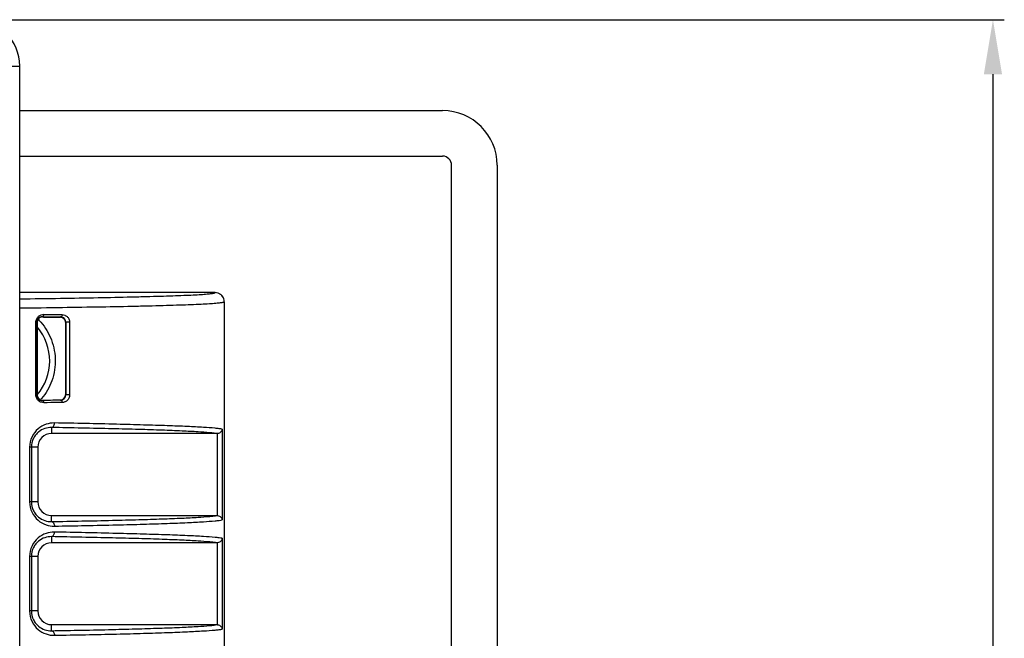
# Model space of a CAD drawing. Units: millimetres. Extents: x 25919 to 27798, y -18252 to -16972.
# Drawn here: x 26483 to 26591, y -17324 to -17256 of the extents above; entities that cross this region are included whole.
import ezdxf

# ---------------------------------------------------------------- set-up
doc = ezdxf.new("R2010")
doc.units = ezdxf.units.MM
doc.linetypes.add('ACAD_ISO02W100', pattern=[15, 12, -3])
for name, color, linetype in [('02___PRT_ALL_AXES', 7, 'Continuous'), ('06___PRT_ALL_SURFS', 7, 'Continuous'), ('图层2', 7, 'ACAD_ISO02W100')]:
    doc.layers.add(name, color=color, linetype=linetype)
doc.styles.add('STYLE1', font='txt')
doc.dimstyles.new('11', dxfattribs={"dimtxt": 20, "dimasz": 6, "dimexe": 1.25, "dimexo": 0.625, "dimgap": 2, "dimtad": 1, "dimtoh": 1, "dimdec": 0, "dimzin": 1, "dimtxsty": 'STYLE1', "dimcen": 2.5, "dimclrd": 3, "dimclre": 3, "dimclrt": 3, "dimadec": 0, "dimazin": 0, "dimtfac": 1, "dimtdec": 0, "dimtmove": 0, "dimatfit": 3, "dimfxl": 1, "dimarcsym": 0})

# ---------------------------------------------------------------- blocks, each defined once
blk = doc.blocks.new('*D7')
at = {"layer": 'Defpoints', "color": 0, "linetype": 'ByBlock', "transparency": 16777216}
for p in [(26469.04, -17256.45), (26533.04, -17666.45), (26590.17, -17666.45)]:
    blk.add_point(p, dxfattribs=at)
at = {"layer": '图层2', "color": 3, "linetype": 'ByBlock', "lineweight": -2, "transparency": 16777216}
for p, q in [((26469.66, -17256.45), (26591.42, -17256.45)), ((26590.17, -17262.45), (26590.17, -17660.45)), ((26533.66, -17666.45), (26591.42, -17666.45))]:
    blk.add_line(p, q, dxfattribs=at)
at = {"layer": '图层2', "color": 3, "linetype": 'ByBlock', "transparency": 16777216}
for points in [[(26591.17, -17262.45), (26589.17, -17262.45), (26590.17, -17256.45)], [(26589.17, -17660.45), (26591.17, -17660.45), (26590.17, -17666.45)]]:
    blk.add_solid(points, dxfattribs=at)
at = {"layer": '图层2', "color": 3, "linetype": 'ByBlock', "transparency": 16777216, "insert": (26578.17, -17461.45), "char_height": 20, "attachment_point": 5, "rotation": 90, "style": 'STYLE1'}
blk.add_mtext('410mm', dxfattribs=at)

msp = doc.modelspace()

# ---------------------------------------------------------------- linework, layer by layer
at = {"color": 0, "linetype": 'Continuous'}
for p, q in [((26478.15, -17261.55), (26483.15, -17261.55)), ((26483.15, -17486.45), (26483.15, -17261.55)), ((26483.15, -17266.45), (26529.65, -17266.45)), ((26483.15, -17271.45), (26529.65, -17271.45)), ((26530.65, -17660.45), (26530.65, -17272.45)), ((26535.65, -17272.45), (26535.65, -17660.45)), ((26504.65, -17286.45), (26483.15, -17286.45)), ((26505.65, -17287.45), (26505.65, -17385.95)), ((26485.65, -17289.09), (26485.65, -17289.13)), ((26487.65, -17289.12), (26487.65, -17289.17)), ((26484.94, -17297.7), (26484.94, -17289.7)), ((26484.94, -17289.7), (26485.08, -17289.7)), ((26485.03, -17297.7), (26485.03, -17289.7)), ((26485.08, -17289.7), (26485.08, -17297.7)), ((26485.18, -17289.46), (26485.15, -17289.44)), ((26485.3, -17289.51), (26485.18, -17289.46)), ((26488.18, -17289.7), (26488.18, -17297.7)), ((26488.64, -17289.7), (26488.18, -17289.7)), ((26488.22, -17289.7), (26488.22, -17297.7)), ((26488.64, -17289.7), (26488.64, -17297.7)), ((26484.94, -17297.7), (26485.08, -17297.7)), ((26488.64, -17297.7), (26488.18, -17297.7)), ((26485.65, -17298.31), (26485.65, -17298.27)), ((26487.65, -17298.28), (26487.65, -17298.24)), ((26486.65, -17301.28), (26486.65, -17301.95)), ((26504.86, -17301.95), (26486.65, -17301.95)), ((26504.91, -17310.96), (26504.91, -17301.95)), ((26505.41, -17301.46), (26505.41, -17311.44)), ((26485.15, -17303.45), (26484.24, -17303.45)), ((26484.24, -17303.45), (26484.24, -17309.45)), ((26484.44, -17303.45), (26484.44, -17309.45)), ((26485.15, -17303.45), (26485.15, -17309.45)), ((26485.15, -17309.45), (26484.24, -17309.45)), ((26486.65, -17310.95), (26504.86, -17310.95)), ((26486.65, -17311.62), (26486.65, -17310.95)), ((26486.65, -17313.28), (26486.65, -17313.95)), ((26504.86, -17313.95), (26486.65, -17313.95)), ((26504.91, -17322.96), (26504.91, -17313.95)), ((26505.41, -17313.46), (26505.41, -17323.44)), ((26485.15, -17315.45), (26484.24, -17315.45)), ((26484.24, -17315.45), (26484.24, -17321.45)), ((26484.44, -17315.45), (26484.44, -17321.45)), ((26485.15, -17315.45), (26485.15, -17321.45)), ((26485.15, -17321.45), (26484.24, -17321.45)), ((26486.65, -17322.95), (26504.86, -17322.95)), ((26486.65, -17323.62), (26486.65, -17322.95))]:
    msp.add_line(p, q, dxfattribs=at)
for centre, radius, start, end in [((26529.65, -17272.45), 6, 0, 90), ((26529.65, -17272.45), 1, 0, 90), ((26504.65, -17287.46), 1.01, 72.0308, 89.9343), ((26504.65, -17287.46), 1, 54.0331, 71.9269), ((26504.65, -17287.45), 0.999, 49.1089, 53.9762), ((26504.65, -17287.46), 1.01, 36.0938, 49.1026), ((26504.65, -17287.45), 0.997, 31.8162, 36.058), ((26504.65, -17287.45), 1, 18.0659, 31.8035), ((26504.64, -17287.45), 1.01, 0.0656, 17.9853), ((26485.64, -17289.7), 0.608, 88.8694, 180.0074), ((26487.64, -17289.71), 0.582, 70.7828, 88.6872), ((26487.64, -17289.7), 0.537, 359.984, 89.0895), ((26487.64, -17289.7), 0.579, 359.994, 70.7224), ((26485.64, -17289.7), 0.568, 112.8712, 180.0076), ((26480.65, -17293.95), 5.8, 319.7272, 39.8286), ((26485.64, -17297.7), 0.608, 179.9926, 271.1306), ((26485.64, -17297.7), 0.568, 179.986, 270.857), ((26487.64, -17297.7), 0.578, 271.2664, 0.0087), ((26487.64, -17297.7), 0.537, 270.9105, 0.016), ((26480.56, -17293.96), 6.49, 318.6265, 320.2688), ((26486.65, -17303.45), 1.5, 90, 180), ((26504.86, -17301.45), 0.507, 270.0016, 276.1837), ((26486.65, -17309.45), 1.5, 180, 270), ((26504.86, -17311.46), 0.507, 83.815, 89.997), ((26486.65, -17315.45), 1.5, 90, 180), ((26504.86, -17313.45), 0.507, 270.0016, 276.1837), ((26486.65, -17321.45), 1.5, 180, 270), ((26504.86, -17323.46), 0.507, 83.815, 89.997)]:
    msp.add_arc(centre, radius, start, end, dxfattribs=at)
for points, knots in [([(26483.17, -17287.14), (26484.66, -17287.12), (26487.53, -17287.08), (26491.62, -17287.01), (26494.77, -17286.94), (26497.05, -17286.88), (26498.56, -17286.84), (26499.92, -17286.8), (26501.13, -17286.75), (26502.16, -17286.71), (26503.03, -17286.66), (26503.63, -17286.62), (26504.02, -17286.58), (26504.24, -17286.56), (26504.41, -17286.53), (26504.54, -17286.51), (26504.61, -17286.49), (26504.65, -17286.46), (26504.65, -17286.45)], [0, 0, 0, 0, 0.208524, 0.399863, 0.570835, 0.647601, 0.717947, 0.781416, 0.837556, 0.885935, 0.926155, 0.957866, 0.970438, 0.980786, 0.988889, 0.994741, 0.998371, 1, 1, 1, 1]), ([(26483.17, -17288.14), (26484.73, -17288.12), (26487.72, -17288.08), (26492, -17288.01), (26495.3, -17287.95), (26497.68, -17287.89), (26499.26, -17287.85), (26500.69, -17287.8), (26501.95, -17287.76), (26503.04, -17287.71), (26503.94, -17287.66), (26504.58, -17287.62), (26504.99, -17287.58), (26505.22, -17287.56), (26505.4, -17287.53), (26505.53, -17287.51), (26505.61, -17287.49), (26505.65, -17287.46), (26505.65, -17287.45)], [0, 0, 0, 0, 0.208155, 0.399302, 0.570229, 0.647017, 0.717409, 0.780942, 0.837159, 0.885622, 0.925928, 0.957721, 0.970332, 0.980716, 0.988851, 0.994729, 0.998378, 1, 1, 1, 1]), ([(26484.94, -17289.7), (26484.94, -17289.58), (26484.99, -17289.33), (26485.21, -17289.04), (26485.5, -17288.88), (26485.71, -17288.84), (26485.81, -17288.84)], [0, 0, 0, 0, 0.280246, 0.538322, 0.774872, 1, 1, 1, 1]), ([(26485.81, -17288.84), (26485.81, -17288.88), (26485.8, -17288.94), (26485.76, -17289.04), (26485.7, -17289.09), (26485.65, -17289.09)], [0, 0, 0, 0, 0.302162, 0.5795, 1, 1, 1, 1]), ([(26485.65, -17289.09), (26485.82, -17289.1), (26486.49, -17289.11), (26487.15, -17289.12), (26487.65, -17289.12)], [0, 0, 0, 0, 0.253254, 1, 1, 1, 1]), ([(26485.65, -17289.13), (26485.82, -17289.14), (26486.49, -17289.15), (26487.15, -17289.16), (26487.65, -17289.17)], [0, 0, 0, 0, 0.253646, 1, 1, 1, 1]), ([(26485.81, -17288.84), (26485.98, -17288.85), (26486.65, -17288.86), (26487.32, -17288.87), (26487.82, -17288.87)], [0, 0, 0, 0, 0.253254, 1, 1, 1, 1]), ([(26487.82, -17288.87), (26487.82, -17288.93), (26487.8, -17289.04), (26487.7, -17289.12), (26487.65, -17289.12)], [0, 0, 0, 0, 0.569771, 1, 1, 1, 1]), ([(26487.82, -17288.87), (26487.91, -17288.88), (26488.11, -17288.91), (26488.38, -17289.07), (26488.58, -17289.34), (26488.64, -17289.58), (26488.64, -17289.7)], [0, 0, 0, 0, 0.222597, 0.456266, 0.713924, 1, 1, 1, 1]), ([(26485.3, -17289.51), (26485.81, -17290.05), (26486.68, -17291.37), (26487.21, -17293.73), (26486.84, -17296.13), (26486.04, -17297.53), (26485.56, -17298.11)], [0, 0, 0, 0, 0.238781, 0.496762, 0.757237, 1, 1, 1, 1]), ([(26485.81, -17298.56), (26485.71, -17298.56), (26485.5, -17298.53), (26485.21, -17298.36), (26484.99, -17298.08), (26484.94, -17297.83), (26484.94, -17297.7)], [0, 0, 0, 0, 0.225051, 0.461563, 0.719689, 1, 1, 1, 1]), ([(26488.64, -17297.7), (26488.64, -17297.82), (26488.58, -17298.06), (26488.38, -17298.33), (26488.11, -17298.49), (26487.91, -17298.53), (26487.82, -17298.53)], [0, 0, 0, 0, 0.285885, 0.543627, 0.77736, 1, 1, 1, 1]), ([(26485.65, -17298.27), (26485.82, -17298.27), (26486.49, -17298.26), (26487.15, -17298.25), (26487.65, -17298.24)], [0, 0, 0, 0, 0.253646, 1, 1, 1, 1]), ([(26487.65, -17298.28), (26487.49, -17298.28), (26486.82, -17298.29), (26486.15, -17298.3), (26485.65, -17298.31)], [0, 0, 0, 0, 0.246702, 1, 1, 1, 1]), ([(26485.81, -17298.56), (26485.81, -17298.53), (26485.8, -17298.47), (26485.76, -17298.37), (26485.7, -17298.31), (26485.65, -17298.31)], [0, 0, 0, 0, 0.302162, 0.5795, 1, 1, 1, 1]), ([(26487.82, -17298.53), (26487.65, -17298.53), (26486.98, -17298.54), (26486.31, -17298.55), (26485.81, -17298.56)], [0, 0, 0, 0, 0.246702, 1, 1, 1, 1]), ([(26487.82, -17298.53), (26487.82, -17298.47), (26487.8, -17298.36), (26487.7, -17298.28), (26487.65, -17298.28)], [0, 0, 0, 0, 0.569771, 1, 1, 1, 1]), ([(26486.98, -17300.78), (26486.66, -17300.78), (26486.01, -17300.88), (26485.11, -17301.39), (26484.42, -17302.28), (26484.24, -17303.06), (26484.24, -17303.45)], [0, 0, 0, 0, 0.222774, 0.459077, 0.718309, 1, 1, 1, 1]), ([(26486.65, -17301.28), (26486.69, -17301.28), (26486.79, -17301.25), (26486.89, -17301.13), (26486.96, -17300.97), (26486.97, -17300.85), (26486.98, -17300.78)], [0, 0, 0, 0, 0.19921, 0.432312, 0.704641, 1, 1, 1, 1]), ([(26505.41, -17301.46), (26505.31, -17301.44), (26505.05, -17301.41), (26504.36, -17301.33), (26503.2, -17301.25), (26501.45, -17301.16), (26499.25, -17301.08), (26496.66, -17301), (26492.52, -17300.89), (26489.25, -17300.82), (26486.98, -17300.78)], [0, 0, 0, 0, 0.017544, 0.042127, 0.111847, 0.207582, 0.327292, 0.468695, 0.629446, 1, 1, 1, 1]), ([(26486.65, -17301.28), (26486.41, -17301.28), (26485.89, -17301.35), (26485.31, -17301.68), (26484.91, -17302.08), (26484.56, -17302.61), (26484.44, -17303.12), (26484.44, -17303.45)], [0, 0, 0, 0, 0.214012, 0.44428, 0.570516, 0.705968, 1, 1, 1, 1]), ([(26504.86, -17301.95), (26504.75, -17301.93), (26504.48, -17301.9), (26503.78, -17301.83), (26502.61, -17301.75), (26500.86, -17301.66), (26498.69, -17301.57), (26496.14, -17301.49), (26492.08, -17301.39), (26488.88, -17301.32), (26486.65, -17301.28)], [0, 0, 0, 0, 0.018774, 0.044417, 0.115716, 0.212305, 0.332181, 0.473119, 0.632845, 1, 1, 1, 1]), ([(26505.41, -17301.46), (26505.4, -17301.57), (26505.29, -17301.81), (26505.05, -17301.93), (26504.91, -17301.95)], [0, 0, 0, 0, 0.448903, 1, 1, 1, 1]), ([(26484.24, -17309.45), (26484.24, -17309.85), (26484.42, -17310.62), (26485.11, -17311.51), (26486.01, -17312.03), (26486.66, -17312.13), (26486.98, -17312.12)], [0, 0, 0, 0, 0.281691, 0.540923, 0.777227, 1, 1, 1, 1]), ([(26484.44, -17309.45), (26484.44, -17309.79), (26484.56, -17310.29), (26484.91, -17310.83), (26485.31, -17311.23), (26485.89, -17311.55), (26486.41, -17311.63), (26486.65, -17311.62)], [0, 0, 0, 0, 0.294033, 0.429485, 0.555721, 0.785989, 1, 1, 1, 1]), ([(26486.65, -17311.62), (26488.88, -17311.58), (26492.08, -17311.52), (26496.14, -17311.41), (26498.69, -17311.33), (26500.86, -17311.25), (26502.61, -17311.16), (26503.78, -17311.08), (26504.48, -17311.01), (26504.75, -17310.97), (26504.86, -17310.95)], [0, 0, 0, 0, 0.367155, 0.526895, 0.667847, 0.78773, 0.884316, 0.955597, 0.98123, 1, 1, 1, 1]), ([(26486.65, -17311.62), (26486.69, -17311.62), (26486.79, -17311.66), (26486.89, -17311.78), (26486.96, -17311.94), (26486.97, -17312.06), (26486.98, -17312.12)], [0, 0, 0, 0, 0.199208, 0.432312, 0.704643, 1, 1, 1, 1]), ([(26486.98, -17312.12), (26489.25, -17312.08), (26492.52, -17312.02), (26496.66, -17311.91), (26499.25, -17311.83), (26501.45, -17311.74), (26503.2, -17311.65), (26504.36, -17311.57), (26505.05, -17311.5), (26505.31, -17311.46), (26505.41, -17311.44)], [0, 0, 0, 0, 0.370532, 0.531292, 0.67271, 0.792433, 0.888172, 0.957882, 0.982459, 1, 1, 1, 1]), ([(26504.91, -17310.96), (26505.05, -17310.97), (26505.29, -17311.1), (26505.4, -17311.33), (26505.41, -17311.44)], [0, 0, 0, 0, 0.551101, 1, 1, 1, 1]), ([(26486.98, -17312.78), (26486.66, -17312.78), (26486.01, -17312.88), (26485.11, -17313.39), (26484.42, -17314.28), (26484.24, -17315.06), (26484.24, -17315.45)], [0, 0, 0, 0, 0.222774, 0.459077, 0.718309, 1, 1, 1, 1]), ([(26486.65, -17313.28), (26486.69, -17313.28), (26486.79, -17313.25), (26486.89, -17313.13), (26486.96, -17312.97), (26486.97, -17312.85), (26486.98, -17312.78)], [0, 0, 0, 0, 0.19921, 0.432312, 0.704641, 1, 1, 1, 1]), ([(26505.41, -17313.46), (26505.31, -17313.44), (26505.05, -17313.41), (26504.36, -17313.33), (26503.2, -17313.25), (26501.45, -17313.16), (26499.25, -17313.08), (26496.66, -17313), (26492.52, -17312.89), (26489.25, -17312.82), (26486.98, -17312.78)], [0, 0, 0, 0, 0.017544, 0.042127, 0.111847, 0.207582, 0.327292, 0.468695, 0.629446, 1, 1, 1, 1]), ([(26486.65, -17313.28), (26486.41, -17313.28), (26485.89, -17313.35), (26485.31, -17313.68), (26484.91, -17314.08), (26484.56, -17314.61), (26484.44, -17315.12), (26484.44, -17315.45)], [0, 0, 0, 0, 0.214012, 0.44428, 0.570516, 0.705968, 1, 1, 1, 1]), ([(26504.86, -17313.95), (26504.75, -17313.93), (26504.48, -17313.9), (26503.78, -17313.83), (26502.61, -17313.75), (26500.86, -17313.66), (26498.69, -17313.57), (26496.14, -17313.49), (26492.08, -17313.39), (26488.88, -17313.32), (26486.65, -17313.28)], [0, 0, 0, 0, 0.018774, 0.044417, 0.115716, 0.212305, 0.332181, 0.473119, 0.632845, 1, 1, 1, 1]), ([(26505.41, -17313.46), (26505.4, -17313.57), (26505.29, -17313.81), (26505.05, -17313.93), (26504.91, -17313.95)], [0, 0, 0, 0, 0.448903, 1, 1, 1, 1]), ([(26484.24, -17321.45), (26484.24, -17321.85), (26484.42, -17322.62), (26485.11, -17323.51), (26486.01, -17324.03), (26486.66, -17324.13), (26486.98, -17324.12)], [0, 0, 0, 0, 0.281691, 0.540923, 0.777227, 1, 1, 1, 1]), ([(26484.44, -17321.45), (26484.44, -17321.79), (26484.56, -17322.29), (26484.91, -17322.83), (26485.31, -17323.23), (26485.89, -17323.55), (26486.41, -17323.63), (26486.65, -17323.62)], [0, 0, 0, 0, 0.294033, 0.429485, 0.555721, 0.785989, 1, 1, 1, 1]), ([(26486.65, -17323.62), (26488.88, -17323.58), (26492.08, -17323.52), (26496.14, -17323.41), (26498.69, -17323.33), (26500.86, -17323.25), (26502.61, -17323.16), (26503.78, -17323.08), (26504.48, -17323.01), (26504.75, -17322.97), (26504.86, -17322.95)], [0, 0, 0, 0, 0.367155, 0.526895, 0.667847, 0.78773, 0.884316, 0.955597, 0.98123, 1, 1, 1, 1]), ([(26486.65, -17323.62), (26486.69, -17323.62), (26486.79, -17323.66), (26486.89, -17323.78), (26486.96, -17323.94), (26486.97, -17324.06), (26486.98, -17324.12)], [0, 0, 0, 0, 0.199208, 0.432312, 0.704643, 1, 1, 1, 1]), ([(26486.98, -17324.12), (26489.25, -17324.08), (26492.52, -17324.02), (26496.66, -17323.91), (26499.25, -17323.83), (26501.45, -17323.74), (26503.2, -17323.65), (26504.36, -17323.57), (26505.05, -17323.5), (26505.31, -17323.46), (26505.41, -17323.44)], [0, 0, 0, 0, 0.370532, 0.531292, 0.67271, 0.792433, 0.888172, 0.957882, 0.982459, 1, 1, 1, 1]), ([(26504.91, -17322.96), (26505.05, -17322.97), (26505.29, -17323.1), (26505.4, -17323.33), (26505.41, -17323.44)], [0, 0, 0, 0, 0.551101, 1, 1, 1, 1])]:
    msp.add_open_spline(points, degree=3, knots=knots, dxfattribs=at)
for points in [[(26485.65, -17289.13), (26485.57, -17289.13), (26485.49, -17289.15), (26485.42, -17289.18)], [(26485.24, -17289.3), (26485.23, -17289.34), (26485.24, -17289.38), (26485.25, -17289.41)], [(26485.25, -17289.41), (26485.26, -17289.45), (26485.28, -17289.48), (26485.3, -17289.51)]]:
    msp.add_open_spline(points, degree=3, dxfattribs=at)
at = {"layer": '02___PRT_ALL_AXES', "color": 0, "linetype": 'Continuous'}
msp.add_line((26504.65, -17286.45), (26483.15, -17286.45), dxfattribs=at)
msp.add_arc((26478.05, -17261.55), 5.1, 0, 90, dxfattribs=at)
at = {"layer": '06___PRT_ALL_SURFS', "color": 0, "linetype": 'Continuous'}
for centre, radius, start, end in [((26504.65, -17287.46), 1.01, 72.0308, 89.9343), ((26504.65, -17287.46), 1, 54.0331, 71.9269), ((26504.65, -17287.45), 0.999, 49.1089, 53.9762), ((26504.65, -17287.46), 1.01, 36.0938, 49.1026), ((26504.65, -17287.45), 0.997, 31.8162, 36.058), ((26504.65, -17287.45), 1, 18.0658, 31.8035)]:
    msp.add_arc(centre, radius, start, end, dxfattribs=at)

# ---------------------------------------------------------------- dimensions: what is measured, and where the dimension line sits
at = {"layer": '图层2', "color": 3, "linetype": 'ByBlock'}
dim = msp.add_linear_dim(base=(26590.17, -17666.45), p1=(26469.04, -17256.45), p2=(26533.04, -17666.45), angle=90, dimstyle='11', override={"dimpost": 'mm'}, dxfattribs=at)
dim.commit()
dim.dimension.update_dxf_attribs({"geometry": '*D7', "text_midpoint": (26590.17, -17461.45), "dimtype": 160})

doc.saveas('drawing.dxf')
